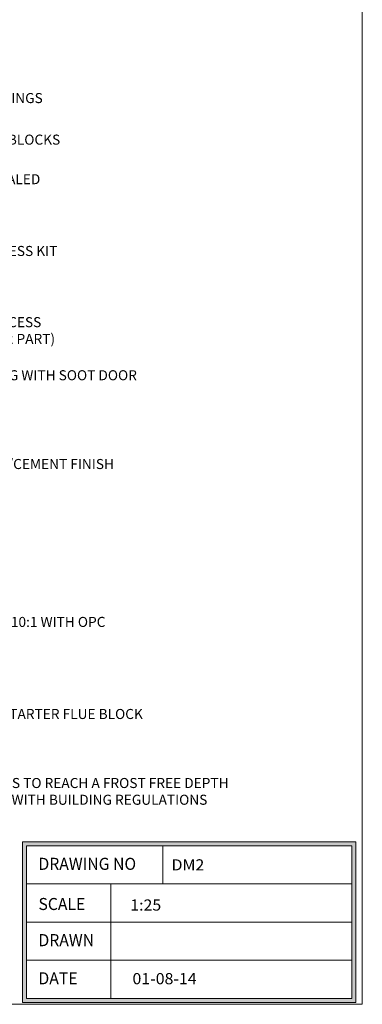
# Model space of a CAD drawing. Units: millimetres. Extents: x 1243 to 5828, y 134 to 7014.
# Drawn here: x 4293 to 5828, y 134 to 4547 of the extents above; entities that cross this region are included whole.
import ezdxf
from ezdxf.enums import TextEntityAlignment as Align

# ---------------------------------------------------------------- set-up
doc = ezdxf.new("R2010")
doc.units = ezdxf.units.MM
doc.layers.add('LAYER01', color=7, linetype='Continuous')
doc.styles.add('ROMAND', font='romand__.ttf')
doc.styles.add('ROMANT', font='romant__.ttf')

msp = doc.modelspace()

# ---------------------------------------------------------------- hatches: boundary and pattern name
at = {"layer": 'LAYER01', "linetype": 'ByBlock', "lineweight": 13}
for points in [[(4305, 844.3), (5781, 844.3), (5781, 142.3), (5799, 142.3), (5799, 862.3), (4305, 862.3)], [(4305, 844.3), (4323, 844.3), (4323, 160.3), (5781, 160.3), (5781, 142.3), (4305, 142.3)]]:
    msp.add_hatch(color=1, dxfattribs=at).paths.add_polyline_path(points)

# ---------------------------------------------------------------- linework, layer by layer
at = {"layer": 'LAYER01', "color": 1, "linetype": 'ByBlock', "lineweight": 13}
for p, q in [((5828, 7013.7), (5828, 133.7)), ((4305, 142.3), (4305, 862.3)), ((4305, 862.3), (5799, 862.3)), ((4323, 160.3), (4323, 844.3)), ((4323, 844.3), (5781, 844.3)), ((4935, 844.3), (4935, 673.3)), ((5781, 844.3), (5781, 160.3)), ((5799, 862.3), (5799, 142.3)), ((4323, 673.3), (5493, 673.3)), ((4701, 673.3), (4701, 160.3)), ((5493, 673.3), (5781, 673.3)), ((5493, 502.3), (4323, 502.3)), ((5493, 502.3), (5781, 502.3)), ((4323, 331.3), (5493, 331.3)), ((5493, 331.3), (5781, 331.3)), ((5828, 133.7), (1243, 133.7)), ((5799, 142.3), (4305, 142.3)), ((5781, 160.3), (4323, 160.3))]:
    msp.add_line(p, q, dxfattribs=at)

# ---------------------------------------------------------------- texts
at = {"lineweight": 13}
for s, p in [('DM36 OUTER CASINGS', (3752.5, 4172.8)), ('150mm I/D FLUE BLOCKS', (3750.7, 3986.5)), ('ALL JOINTS SEALED', (3817.9, 3809.2)), ('45 DEGREE ACCESS KIT', (3800.7, 3487.5)), ('150mm I/D ACCESS', (3836.9, 3168.5)), ('FLUE BLOCK (2 PART)', (3836.9, 3093.5)), ('OUTER CASING WITH SOOT DOOR', (3853.4, 2930.6)), ('100mm SAND/CEMENT FINISH', (3849.3, 2532.7)), ('LECA MIXED 10:1 WITH OPC', (3898.5, 1825)), ('150mm I/D STARTER FLUE BLOCK', (3882.1, 1412.4)), ('FOUNDATIONS TO REACH A FROST FREE DEPTH', (3865.7, 1103)), ('AND COMPLY WITH BUILDING REGULATIONS', (3865.7, 1028))]:
    msp.add_text(s, height=45, dxfattribs=at).set_placement(p)
at = {"layer": 'LAYER01', "color": 7, "linetype": 'ByBlock', "lineweight": 13}
for s, height, style, width, p in [('DRAWING NO', 54, 'ROMANT', 0.957447, (4377, 790.3)), ('DM2', 50, 'ROMAND', 1.046512, (4973.3, 783.7)), ('SCALE', 54, 'ROMANT', 0.957447, (4377, 610.3)), ('1:25', 50, 'ROMAND', 1.046512, (4788.3, 603.7)), ('DRAWN', 54, 'ROMANT', 0.957447, (4377, 448.3)), ('DATE', 54, 'ROMANT', 0.957447, (4377, 277.3)), ('01-08-14', 50, 'ROMAND', 1.046512, (4798.3, 273.7))]:
    msp.add_text(s, height=height, dxfattribs=dict(at, style=style, width=width)).set_placement(p, align=Align.TOP_LEFT)

doc.saveas('drawing.dxf')
